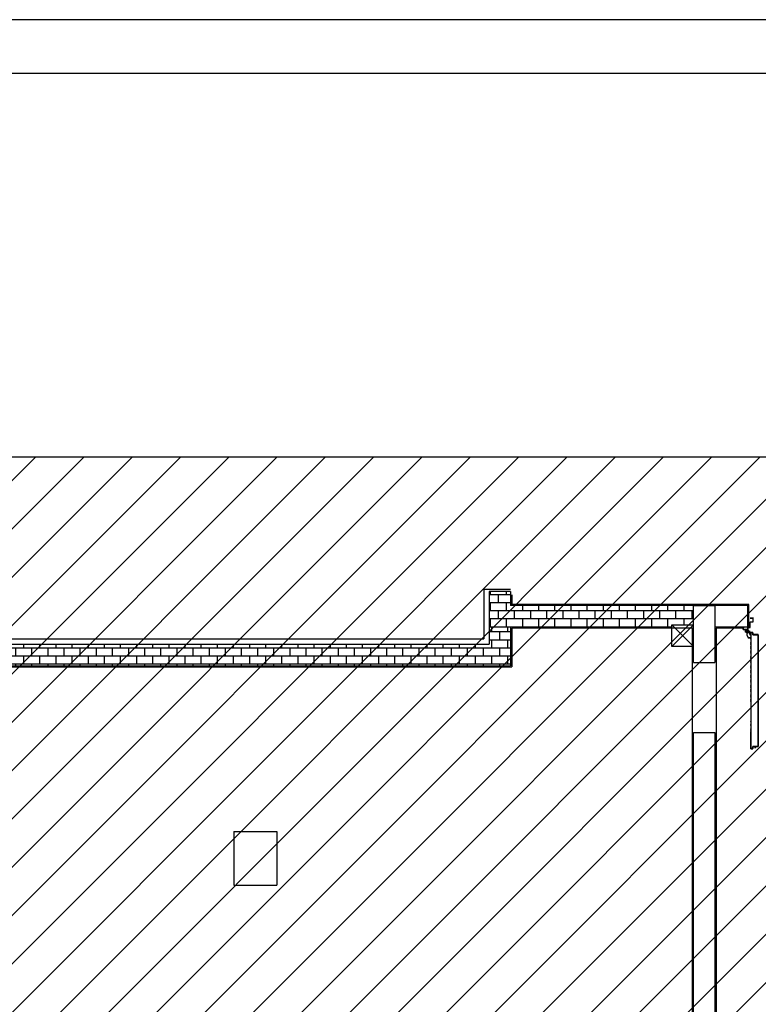
# Model space of a CAD drawing. Units: millimetres. Extents: x -212587 to -128587, y -20923 to 56377.
# Drawn here: x -201922 to -195055, y 47227 to 56377 of the extents above; entities that cross this region are included whole.
import ezdxf

# ---------------------------------------------------------------- set-up
doc = ezdxf.new("R2010")
doc.units = ezdxf.units.MM
doc.header["$LTSCALE"] = 1000
for name, pattern in [('DASHDOT', [1, 0.5, -0.25, 0, -0.25]), ('LINEA-PUNTO', [1, 0.5, -0.25, 0, -0.25]), ('TRATTEGGIATA', [0.2, 0.1, -0.1])]:
    doc.linetypes.add(name, pattern=pattern)
for name, color, linetype in [('ANTIPANICO', 2, 'Continuous'), ('BLOCCHIMURATURA', 5, 'Continuous'), ('BLOCCO_TITOLO', 7, 'Continuous'), ('Cartongessi', 1, 'Continuous'), ('COIBENTE', 8, 'Continuous'), ('FOROMETRIE2SOLAIO', 7, 'Continuous'), ('INTONACO', 9, 'Continuous'), ('LAYER01', 7, 'Continuous'), ('MURICA', 4, 'Continuous'), ('PILASTRI', 4, 'Continuous'), ('PORTA', 1, 'Continuous'), ('RETINIMURI', 3, 'Continuous')]:
    doc.layers.add(name, color=color, linetype=linetype)
doc.layers.add('POLI', color=7, linetype='Continuous', plot=False)

# ---------------------------------------------------------------- blocks, each defined once
blk = doc.blocks.new('A$C6DFC43EC')
at = {"layer": 'BLOCCO_TITOLO', "color": 7, "linetype": 'TRATTEGGIATA'}
for p, q in [((51, 1095.9), (18, 1095.9)), ((35, 1054.9), (49, 1028.9)), ((56, 1083.9), (37, 1083.9)), ((46.2, 1096.6), (40.6, 1094.8)), ((45.5, 1095.9), (56.3, 1093)), ((47, 1090.9), (47, 1075.9)), ((69.9, 1028.9), (49, 1028.9)), ((60, 1081.9), (60, 1071.9)), ((60, 1063.9), (60, 1073.9)), ((69.9, 1057.9), (66, 1057.9)), ((69.9, 1057.9), (69.9, 1028.9))]:
    blk.add_line(p, q, dxfattribs=at)
at = {"layer": 'BLOCCO_TITOLO', "color": 7, "linetype": 'Continuous'}
for p, q in [((104, 19.7), (104, 20)), ((104, 19.7), (126, 19.7)), ((108.1, 19.7), (108.1, 14.1)), ((108.1, 12.1), (108.1, 7.7)), ((108.1, 7.7), (111.1, 7.7)), ((111.1, 19.7), (111.1, 14.1)), ((111.1, 12.1), (111.1, 7.7)), ((111.1, 7.7), (115.1, 12.1)), ((116.9, 14.1), (122, 19.7))]:
    blk.add_line(p, q, dxfattribs=at)
at = {"layer": 'BLOCCO_TITOLO', "color": 7, "linetype": 'TRATTEGGIATA'}
blk.add_circle((47, 1083.9), 6, dxfattribs=at)
blk.add_arc((66, 1063.9), 6, 180, 270, dxfattribs=at)
at = {"layer": 'LAYER01', "color": 7, "linetype": 'Continuous'}
for p, q in [((95.3, 1212.9), (63, 1212.9)), ((89, 1210.9), (63, 1210.9)), ((91, 1181.9), (91, 1208.9)), ((93, 1179.9), (93, 1212.9)), ((0, 1128.9), (2, 1128.9)), ((0, 1128.9), (2, 1128.9)), ((0, 1108.9), (0, 1128.9)), ((2, 1128.9), (2, 1110.9)), ((2, 1106.9), (43, 1106.9)), ((4, 1108.9), (41, 1108.9)), ((17, 1106.8), (17, 1084.9)), ((17, 1106.8), (17.1, 1106.8)), ((43, 1106.8), (17, 1106.8)), ((17.1, 1106.8), (17.1, 1084.9)), ((43, 1110.9), (43, 1126.9)), ((43, 1106.8), (43, 1102.9)), ((43, 1106.8), (43.1, 1106.8)), ((43, 1102.9), (43.1, 1102.9)), ((43, 1102.9), (43.1, 1102.9)), ((43.1, 1106.8), (43.1, 1102.9)), ((45, 1128.9), (61, 1128.9)), ((45, 1108.9), (45, 1124.9)), ((47, 1126.9), (63, 1126.9)), ((63, 1130.9), (63, 1177.9)), ((65, 1179.9), (89, 1179.9)), ((65, 1128.9), (65, 1175.9)), ((67, 1177.9), (91, 1177.9)), ((91, 1177.9), (91, 1178)), ((93, 1179.9), (92.9, 1179.9)), ((17.1, 1085), (17, 1084.9)), ((17, 1084.9), (17.1, 1084.9)), ((43, 1071.9), (17, 1084.9)), ((43.1, 1072), (17.1, 1085)), ((35, 1087.9), (35, 1054.9)), ((35, 1070.9), (35, 1070.8)), ((35, 1054.9), (49, 1028.9)), ((43, 1071.9), (43, 1072)), ((43.1, 1072), (43, 1071.9)), ((47.9, 1096.6), (59.1, 1083.8)), ((49, 1096.9), (49, 1097)), ((49, 1096.9), (49, 1097)), ((49, 1029), (49, 1028.9)), ((49, 1028.9), (49.1, 1029)), ((69.9, 1029), (49, 1029)), ((69.9, 1028.9), (49, 1028.9)), ((55, 1092.9), (60, 1082.9)), ((60, 1081.9), (60, 1071.9)), ((60, 1063.9), (60, 1073.9)), ((60.1, 1073.9), (60, 1073.9)), ((60.1, 1081.9), (60.1, 1071.9)), ((60.1, 1063.9), (60.1, 1073.9)), ((66, 1058), (66, 1057.9)), ((66, 1057.9), (66, 1058)), ((69.9, 1058), (66, 1058)), ((69.9, 1057.9), (66, 1057.9)), ((67, 1097), (67, 1096.9)), ((67, 1096.9), (67, 1097)), ((69.9, 1058), (69.9, 1057.9)), ((69.9, 1057.9), (70, 1057.9)), ((69.9, 1057.9), (69.9, 1028.9)), ((69.9, 1029), (69.9, 1028.9)), ((69.9, 1028.9), (70, 1028.9)), ((70, 1057.9), (70, 1028.9))]:
    blk.add_line(p, q, dxfattribs=at)
at = {"layer": 'LAYER01', "color": 7, "linetype": 'LINEA-PUNTO'}
for p, q in [((40, 1083.9), (55, 1083.9)), ((47, 1092.9), (47, 1073.9))]:
    blk.add_line(p, q, dxfattribs=at)
at = {"layer": 'LAYER01', "color": 7, "linetype": 'Continuous'}
blk.add_circle((47, 1083.9), 6, dxfattribs=at)
for centre, radius, start, end in [((89, 1208.9), 2, 0, 90), ((91, 1210.9), 2, 0, 90), ((2, 1108.9), 2, 180, 270), ((4, 1110.9), 2, 180, 270), ((41, 1110.9), 2, 270, 0), ((45, 1126.9), 2, 90, 180), ((43, 1108.9), 2, 270, 0), ((49, 1102.9), 6.05, 180, 270), ((49, 1102.9), 5.95, 180, 270), ((47, 1124.9), 2, 90, 180), ((61, 1130.9), 2, 270, 0), ((65, 1177.9), 2, 90, 180), ((63, 1128.9), 2, 270, 0), ((67, 1175.9), 2, 90, 180), ((89, 1181.9), 2, 270, 0), ((91, 1179.9), 1.95, 270, 0), ((91, 1179.9), 2.05, 270, 0), ((66, 1063.9), 6.05, 180, 270), ((66, 1063.9), 5.95, 180, 270)]:
    blk.add_arc(centre, radius, start, end, dxfattribs=at)
for points in [[(17, 1106.8), (17, 1084.9), (17.1, 1106.8), (17.1, 1084.9)], [(43, 1106.8), (43, 1102.9), (43.1, 1106.8), (43.1, 1102.9)], [(43.1, 1072), (17.1, 1085), (43, 1071.9), (17, 1084.9)], [(69.9, 1029), (49, 1029), (69.9, 1028.9), (49, 1028.9)], [(60, 1081.9), (60, 1071.9), (60.1, 1081.9), (60.1, 1071.9)], [(60.1, 1063.9), (60.1, 1073.9), (60, 1063.9), (60, 1073.9)], [(69.9, 1058), (66, 1058), (69.9, 1057.9), (66, 1057.9)]]:
    blk.add_solid(points, dxfattribs=at)
at = {"layer": 'PORTA'}
for p, q in [((69.9, 1079), (70, 1079)), ((69.9, 1079), (70, 1079)), ((70, 1079), (70, 263.4)), ((70.1, 1077.8), (72.1, 1079.9)), ((71, 1076.5), (70.1, 1075.6)), ((70.1, 1073.3), (71, 1074.2)), ((71, 1072), (70.1, 1071.1)), ((70.1, 1068.9), (71, 1069.7)), ((71, 1067.5), (70.1, 1066.6)), ((70.1, 1064.4), (71, 1065.3)), ((71, 1063), (70.1, 1062.1)), ((70.1, 1059.9), (71, 1060.8)), ((71, 1058.5), (70.1, 1057.6)), ((70.1, 1055.4), (71, 1056.3)), ((71, 1054), (70.1, 1053.1)), ((70.1, 1050.9), (71, 1051.8)), ((71, 1049.5), (70.1, 1048.6)), ((70.1, 1046.4), (71, 1047.3)), ((71, 1045), (70.1, 1044.2)), ((70.1, 1041.9), (71, 1042.8)), ((71, 1040.6), (70.1, 1039.7)), ((70.1, 1037.4), (71, 1038.3)), ((71, 1036.1), (70.1, 1035.2)), ((70.1, 1032.9), (71, 1033.8)), ((71, 1031.6), (70.1, 1030.7)), ((70.1, 1028.4), (71, 1029.3)), ((71, 1027.1), (70.1, 1026.2)), ((70.1, 1023.9), (71, 1024.8)), ((71, 1022.6), (70.1, 1021.7)), ((70.1, 1019.5), (71, 1020.3)), ((71, 1018.1), (70.1, 1017.2)), ((70.1, 1015), (71, 1015.9)), ((71, 1013.6), (70.1, 1012.7)), ((70.1, 1010.5), (71, 1011.4)), ((71, 1009.1), (70.1, 1008.2)), ((70.1, 1006), (71, 1006.9)), ((70.9, 1078), (71, 1078)), ((71, 1078), (70.9, 1078)), ((71, 1080), (71, 1079.9)), ((71, 1080), (71, 1079.9)), ((88, 1080), (71, 1080)), ((88, 1079.9), (71, 1079.9)), ((72, 1079), (72, 1078.9)), ((72, 1078.9), (72, 1079)), ((72, 1079), (87, 1079)), ((72, 1078.9), (87, 1078.9)), ((74.4, 1079.9), (73.5, 1079)), ((75.7, 1079), (76.6, 1079.9)), ((78.8, 1079.9), (78, 1079)), ((80.2, 1079), (81.1, 1079.9)), ((83.3, 1079.9), (82.4, 1079)), ((84.7, 1079), (85.6, 1079.9)), ((87.8, 1079.9), (86.9, 1079)), ((87, 1079), (87, 1078.9)), ((87, 1078.9), (87, 1079)), ((88, 1078), (87.9, 1078)), ((87.9, 1078), (87.9, 1060)), ((87.9, 1078), (88, 1078)), ((87.9, 1060), (88, 1060)), ((87.9, 1060), (88, 1060)), ((88, 1080), (88, 1079.9)), ((88, 1080), (88, 1079.9)), ((88, 1078), (88, 1060)), ((88.1, 1077.9), (88.9, 1078.8)), ((88.9, 1076.5), (88.1, 1075.6)), ((88.1, 1073.4), (88.9, 1074.3)), ((88.9, 1072), (88.1, 1071.1)), ((88.1, 1068.9), (88.9, 1069.8)), ((88.9, 1067.5), (88.1, 1066.6)), ((88.1, 1064.4), (88.9, 1065.3)), ((88.9, 1063), (88.1, 1062.1)), ((88.1, 1059.9), (89, 1060.8)), ((88.9, 1061), (88.9, 1079)), ((89, 1079), (88.9, 1079)), ((89, 1079), (88.9, 1079)), ((89, 1061), (88.9, 1061)), ((88.9, 1061), (89, 1061)), ((89, 1061), (89, 1079)), ((89, 1059), (138, 1059)), ((89, 1058.9), (89, 1059)), ((89, 1058.9), (89, 1059)), ((89, 1058.9), (138, 1058.9)), ((90.3, 1059.9), (89.4, 1059)), ((139, 1060), (90, 1060)), ((90, 1060), (90, 1059.9)), ((90, 1059.9), (90, 1060)), ((139, 1059.9), (90, 1059.9)), ((91.6, 1059), (92.6, 1059.9)), ((94.8, 1059.9), (93.9, 1059)), ((96.1, 1059), (97, 1059.9)), ((99.3, 1059.9), (98.4, 1059)), ((100.6, 1059), (101.5, 1059.9)), ((103.8, 1059.9), (102.9, 1059)), ((105.1, 1059), (106, 1059.9)), ((108.3, 1059.9), (107.3, 1059)), ((109.6, 1059), (110.5, 1059.9)), ((112.7, 1059.9), (111.8, 1059)), ((114.1, 1059), (115, 1059.9)), ((117.2, 1059.9), (116.3, 1059)), ((118.6, 1059), (119.5, 1059.9)), ((121.7, 1059.9), (120.8, 1059)), ((123.1, 1059), (124, 1059.9)), ((126.2, 1059.9), (125.3, 1059)), ((127.6, 1059), (128.5, 1059.9)), ((130.7, 1059.9), (129.8, 1059)), ((132, 1059), (132.9, 1059.9)), ((135.2, 1059.9), (134.3, 1059)), ((136.5, 1059), (137.4, 1059.9)), ((138, 1058.9), (138, 1059)), ((138, 1059), (138, 1058.9)), ((139.5, 1059.7), (138.6, 1058.8)), ((138.9, 1058), (138.9, 263.4)), ((139, 1058), (138.9, 1058)), ((138.9, 1058), (139, 1058)), ((139, 1060), (139, 1059.9)), ((139, 1060), (139, 1059.9)), ((139, 1058), (139, 433.3)), ((139, 1057), (139.9, 1057.9)), ((139.9, 1055.6), (139, 1054.7)), ((139, 1052.5), (139.9, 1053.4)), ((139.9, 1051.2), (139, 1050.3)), ((139, 1048), (139.9, 1048.9)), ((139.9, 1046.7), (139, 1045.8)), ((139, 1043.5), (139.9, 1044.4)), ((139.9, 1042.2), (139, 1041.3)), ((139, 1039), (139.9, 1039.9)), ((139.9, 1037.7), (139, 1036.8)), ((139, 1034.5), (139.9, 1035.4)), ((139.9, 1033.2), (139, 1032.3)), ((139, 1030.1), (139.9, 1031)), ((139.9, 1028.7), (139, 1027.8)), ((139, 1025.6), (139.9, 1026.5)), ((139.9, 1024.2), (139, 1023.3)), ((139, 1021.1), (139.9, 1022)), ((139.9, 1019.7), (139, 1018.8)), ((139, 1016.6), (139.9, 1017.5)), ((139.9, 1015.3), (139, 1014.4)), ((139, 1012.1), (139.9, 1013)), ((139.9, 1010.8), (139, 1009.9)), ((139, 1007.6), (139.9, 1008.5)), ((139.9, 1059), (140, 1059)), ((140, 1059), (139.9, 1059)), ((139.9, 1059), (139.9, 1005)), ((140, 1059), (140, 1005)), ((71, 1004.6), (70.1, 1003.7)), ((70.1, 1001.5), (71, 1002.4)), ((71, 1000.1), (70.1, 999.2)), ((70.1, 997), (71, 997.9)), ((71, 995.6), (70.1, 994.8)), ((70.1, 992.5), (71, 993.4)), ((71, 991.2), (70.1, 990.3)), ((70.1, 988), (71, 988.9)), ((71, 986.7), (70.1, 985.8)), ((70.1, 983.5), (71, 984.4)), ((71, 982.2), (70.1, 981.3)), ((70.1, 979), (71, 979.9)), ((71, 977.7), (70.1, 976.8)), ((70.1, 974.5), (71, 975.4)), ((71, 973.2), (70.1, 972.3)), ((70.1, 970), (71, 970.9)), ((71, 968.7), (70.1, 967.8)), ((70.1, 965.6), (71, 966.4)), ((71, 964.2), (70.1, 963.3)), ((70.1, 961.1), (71, 962)), ((71, 959.7), (70.1, 958.8)), ((70.1, 956.6), (71, 957.5)), ((71, 955.2), (70.1, 954.3)), ((70.1, 952.1), (71, 953)), ((71, 950.7), (70.1, 949.8)), ((70.1, 947.6), (71, 948.5)), ((71, 946.3), (70.1, 945.4)), ((70.1, 943.1), (71, 944)), ((71, 941.8), (70.1, 940.9)), ((70.1, 938.6), (71, 939.5)), ((71, 937.3), (70.1, 936.4)), ((70, 934.1), (71, 935)), ((70.9, 932.8), (70, 931.9)), ((70, 929.6), (70.9, 930.5)), ((70.9, 928.3), (70, 927.4)), ((70, 925.2), (70.9, 926.1)), ((70.9, 923.8), (70, 922.9)), ((70, 920.7), (70.9, 921.6)), ((70.9, 919.3), (70, 918.4)), ((70, 916.2), (70.9, 917.1)), ((139.9, 1006.3), (139, 1005.4)), ((139, 1003.1), (139.9, 1004)), ((139.9, 1001.8), (139, 1000.9)), ((139, 998.6), (139.9, 999.5)), ((139.9, 997.3), (139, 996.4)), ((139, 994.1), (139.9, 995)), ((139.9, 992.8), (139, 991.9)), ((139, 989.7), (139.9, 990.5)), ((139.9, 988.3), (139, 987.4)), ((139, 985.2), (139.9, 986.1)), ((139.9, 983.8), (139, 982.9)), ((139, 980.7), (139.9, 981.6)), ((139.9, 970.3), (139, 969.4)), ((139, 967.2), (139.9, 968.1)), ((139.9, 965.8), (139, 965)), ((139, 962.7), (139.9, 963.6)), ((139.9, 961.4), (139, 960.5)), ((139, 958.2), (139.9, 959.1)), ((139.9, 956.9), (139, 956)), ((139, 953.7), (139.9, 954.6)), ((139.9, 952.4), (139, 951.5)), ((139, 949.2), (139.9, 950.1)), ((139.9, 947.9), (139, 947)), ((139, 944.7), (139.9, 945.6)), ((139.9, 943.4), (139, 942.5)), ((139, 940.3), (139.9, 941.1)), ((139.9, 938.9), (139, 938)), ((139, 935.8), (139.9, 936.7)), ((139.9, 934.4), (139, 933.5)), ((139, 931.3), (139.9, 932.2)), ((139.9, 929.9), (139, 929)), ((139, 926.8), (139.9, 927.7)), ((139.9, 925.4), (139, 924.5)), ((139, 922.3), (139.9, 923.2)), ((139.9, 920.9), (139, 920)), ((139, 917.8), (139.9, 918.7)), ((139.9, 916.4), (139, 915.5)), ((139.9, 1005), (139.9, 263.4)), ((139.9, 1005), (140, 1005)), ((139.9, 1005), (140, 1005)), ((140, 1005), (140, 263.4)), ((70.9, 914.8), (70, 913.9)), ((70, 911.7), (70.9, 912.6)), ((70.9, 910.3), (70, 909.5)), ((70, 907.2), (70.9, 908.1)), ((70.9, 905.9), (70, 905)), ((70, 902.7), (70.9, 903.6)), ((70.9, 901.4), (70, 900.5)), ((70, 898.2), (70.9, 899.1)), ((70.9, 896.9), (70, 896)), ((70.1, 893.7), (70.9, 894.6)), ((71, 892.4), (70.1, 891.5)), ((70.1, 889.2), (71, 890.1)), ((71, 887.9), (70.1, 887)), ((70.1, 884.7), (71, 885.6)), ((71, 883.4), (70.1, 882.5)), ((70.1, 880.3), (71, 881.2)), ((71, 878.9), (70.1, 878)), ((70.1, 875.8), (71, 876.7)), ((71, 874.4), (70.1, 873.5)), ((70.1, 871.3), (71, 872.2)), ((71, 869.9), (70.1, 869)), ((70.1, 866.8), (71, 867.7)), ((71, 865.4), (70.1, 864.5)), ((70.1, 862.3), (71, 863.2)), ((71, 860.9), (70.1, 860)), ((70.1, 857.8), (71, 858.7)), ((71, 856.4), (70.1, 855.6)), ((70.1, 853.3), (71, 854.2)), ((71, 852), (70.1, 851.1)), ((70.1, 848.8), (71, 849.7)), ((71, 847.5), (70.1, 846.6)), ((70.1, 844.3), (71, 845.2)), ((71, 843), (70.1, 842.1)), ((70.1, 839.8), (71, 840.7)), ((71, 838.5), (70.1, 837.6)), ((70.1, 835.3), (71, 836.2)), ((71, 834), (70.1, 833.1)), ((70.1, 830.9), (71, 831.7)), ((71, 829.5), (70.1, 828.6)), ((70.1, 826.4), (71, 827.3)), ((71, 825), (70.1, 824.1)), ((139, 913.3), (139.9, 914.2)), ((139.9, 911.9), (139, 911.1)), ((139, 908.8), (139.9, 909.7)), ((139.9, 907.5), (139, 906.6)), ((139, 904.3), (139.9, 905.2)), ((139.9, 903), (139, 902.1)), ((139, 899.8), (139.9, 900.7)), ((139.9, 898.5), (139, 897.6)), ((139, 895.3), (139.9, 896.2)), ((139.9, 894), (139, 893.1)), ((139, 890.8), (139.9, 891.7)), ((139.9, 889.5), (139, 888.6)), ((139, 886.4), (139.9, 887.3)), ((139.9, 885), (139, 884.1)), ((139, 881.9), (139.9, 882.8)), ((139.9, 880.5), (139, 879.6)), ((139, 877.4), (139.9, 878.3)), ((139.9, 876), (139, 875.1)), ((139, 872.9), (139.9, 873.8)), ((139.9, 871.6), (139, 870.7)), ((139, 868.4), (139.9, 869.3)), ((139.9, 867.1), (139, 866.2)), ((139, 863.9), (139.9, 864.8)), ((139.9, 862.6), (139, 861.7)), ((139, 859.4), (139.9, 860.3)), ((139.9, 858.1), (139, 857.2)), ((139, 855), (139.9, 855.9)), ((139.9, 853.6), (139, 852.7)), ((139, 850.5), (139.9, 851.4)), ((139.9, 849.1), (139, 848.2)), ((139, 846), (139.9, 846.9)), ((139.9, 844.6), (139, 843.7)), ((139, 841.5), (139.9, 842.4)), ((139.9, 840.1), (139, 839.2)), ((139, 837), (139.9, 837.9)), ((139.9, 835.7), (139, 834.7)), ((139, 832.5), (139.9, 833.4)), ((139.9, 831.2), (139, 830.2)), ((139, 828), (139.9, 828.9)), ((139.9, 826.7), (139, 825.8)), ((139, 823.5), (139.9, 824.4)), ((70, 790.4), (71, 791.3)), ((70.9, 789.1), (70, 788.2)), ((70, 786), (70.9, 786.9)), ((70.9, 784.6), (70, 783.7)), ((70, 781.5), (70.9, 782.4)), ((70.9, 780.1), (70, 779.2)), ((70, 777), (70.9, 777.9)), ((70.9, 775.6), (70, 774.7)), ((70, 772.5), (70.9, 773.4)), ((70.9, 771.1), (70, 770.2)), ((70, 768), (70.9, 768.9)), ((70.9, 766.7), (70, 765.8)), ((70, 763.5), (70.9, 764.4)), ((70.9, 762.2), (70, 761.3)), ((70, 759), (70.9, 759.9)), ((70.9, 757.7), (70, 756.8)), ((70, 754.5), (70.9, 755.4)), ((70.9, 753.2), (70, 752.3)), ((70, 750), (70.9, 750.9)), ((70.1, 821.9), (71, 822.8)), ((71, 820.5), (70.1, 819.6)), ((70.1, 817.4), (71, 818.3)), ((71, 816), (70.1, 815.1)), ((70.1, 812.9), (71, 813.8)), ((71, 811.5), (70.1, 810.6)), ((70.1, 808.4), (71, 809.3)), ((71, 807), (70.1, 806.2)), ((70.1, 803.9), (71, 804.8)), ((71, 802.6), (70.1, 801.7)), ((70.1, 799.4), (71, 800.3)), ((71, 798.1), (70.1, 797.2)), ((70.1, 794.9), (71, 795.8)), ((71, 793.6), (70.1, 792.7)), ((70.9, 748.7), (70, 747.8)), ((70, 745.6), (70.9, 746.4)), ((70.9, 744.2), (70, 743.3)), ((70, 741.1), (70.9, 742)), ((70.9, 739.7), (70, 738.8)), ((70, 736.6), (70.9, 737.5)), ((70.9, 735.2), (70, 734.3)), ((70, 732.1), (70.9, 733)), ((139.9, 822.2), (139, 821.3)), ((139, 819), (139.9, 819.9)), ((139.9, 817.7), (139, 816.8)), ((139, 814.5), (139.9, 815.5)), ((139.9, 813.2), (139, 812.3)), ((139, 810), (139.9, 811)), ((139.9, 808.7), (139, 807.8)), ((139, 805.5), (139.9, 806.4)), ((139.9, 804.2), (139, 803.3)), ((139, 801.1), (139.9, 801.9)), ((139.9, 799.7), (139, 798.8)), ((139, 796.6), (139.9, 797.5)), ((139.9, 795.2), (139, 794.3)), ((139, 792.1), (139.9, 793)), ((139.9, 790.7), (139, 789.8)), ((139, 787.6), (139.9, 788.5)), ((139.9, 786.2), (139, 785.3)), ((139, 783.1), (139.9, 784)), ((139.9, 781.7), (139, 780.8)), ((139, 778.6), (139.9, 779.5)), ((139.9, 777.2), (139, 776.4)), ((139, 774.1), (139.9, 775)), ((139.9, 772.8), (139, 771.9)), ((139, 769.6), (139.9, 770.5)), ((139.9, 768.3), (139, 767.4)), ((139, 765.1), (139.9, 766)), ((139.9, 763.8), (139, 762.9)), ((139, 760.6), (139.9, 761.5)), ((139.9, 759.3), (139, 758.4)), ((139, 756.1), (139.9, 757)), ((139.9, 754.8), (139, 753.9)), ((139, 751.7), (139.9, 752.5)), ((139.9, 750.3), (139, 749.4)), ((139, 747.2), (139.9, 748.1)), ((139.9, 745.8), (139, 744.9)), ((139, 742.7), (139.9, 743.6)), ((139.9, 741.3), (139, 740.4)), ((139, 738.2), (139.9, 739.1)), ((139.9, 736.8), (139, 735.9)), ((139, 733.7), (139.9, 734.6)), ((139.9, 732.3), (139, 731.4)), ((70, 646.7), (71, 647.6)), ((70.9, 645.4), (70, 644.5)), ((70, 642.3), (70.9, 643.2)), ((70.9, 640.9), (70, 640)), ((70.9, 730.7), (70, 729.8)), ((70, 727.6), (70.9, 728.5)), ((70.9, 726.2), (70, 725.3)), ((70, 723.1), (70.9, 724)), ((70.9, 721.7), (70, 720.9)), ((70, 718.6), (70.9, 719.5)), ((70.9, 717.3), (70, 716.4)), ((70, 714.1), (70.9, 715)), ((70.9, 712.8), (70, 711.9)), ((70, 709.6), (70.9, 710.5)), ((70.9, 708.3), (70, 707.4)), ((70, 705.1), (70.9, 706)), ((70.9, 703.8), (70, 702.9)), ((70, 700.6), (70.9, 701.5)), ((70.9, 699.3), (70.1, 698.4)), ((70.1, 696.2), (71, 697)), ((71, 694.8), (70.1, 693.9)), ((70.1, 691.7), (71, 692.6)), ((71, 690.3), (70.1, 689.4)), ((70.1, 687.2), (71, 688.1)), ((71, 685.8), (70.1, 684.9)), ((70.1, 682.7), (71, 683.6)), ((71, 681.3), (70.1, 680.4)), ((70.1, 678.2), (71, 679.1)), ((71, 676.8), (70.1, 675.9)), ((70.1, 673.7), (71, 674.6)), ((71, 672.3), (70.1, 671.5)), ((70.1, 669.2), (71, 670.1)), ((71, 667.9), (70.1, 667)), ((70.1, 664.7), (71, 665.6)), ((71, 663.4), (70.1, 662.5)), ((70.1, 660.2), (71, 661.1)), ((71, 658.9), (70.1, 658)), ((70.1, 655.7), (71, 656.6)), ((71, 654.4), (70.1, 653.5)), ((70.1, 651.2), (71, 652.1)), ((71, 649.9), (70.1, 649)), ((139, 729.2), (139.9, 730.1)), ((139.9, 727.9), (139, 727)), ((139, 724.7), (139.9, 725.6)), ((139.9, 723.4), (139, 722.5)), ((139, 720.2), (139.9, 721.1)), ((139.9, 718.9), (139, 718)), ((139, 715.7), (139.9, 716.6)), ((139.9, 714.4), (139, 713.5)), ((139, 711.3), (139.9, 712.2)), ((139.9, 709.9), (139, 709)), ((139, 706.8), (139.9, 707.7)), ((139.9, 705.4), (139, 704.5)), ((139, 702.3), (139.9, 703.2)), ((139.9, 700.9), (139, 700)), ((139, 697.8), (139.9, 698.7)), ((139.9, 696.4), (139, 695.5)), ((139, 693.3), (139.9, 694.2)), ((139.9, 692), (139, 691.1)), ((139, 688.8), (139.9, 689.7)), ((139.9, 687.5), (139, 686.6)), ((139, 684.3), (139.9, 685.2)), ((139.9, 683), (139, 682.1)), ((139, 679.8), (139.9, 680.7)), ((139.9, 678.5), (139, 677.6)), ((139, 675.3), (139.9, 676.3)), ((139.9, 674), (139, 673.1)), ((139, 670.8), (139.9, 671.8)), ((139.9, 669.5), (139, 668.6)), ((139, 666.4), (139.9, 667.3)), ((139.9, 665), (139, 664.1)), ((139, 661.9), (139.9, 662.8)), ((139.9, 660.5), (139, 659.6)), ((139, 657.4), (139.9, 658.3)), ((139.9, 656.1), (139, 655.1)), ((139, 652.9), (139.9, 653.8)), ((139.9, 651.6), (139, 650.6)), ((139, 648.4), (139.9, 649.3)), ((139.9, 647.1), (139, 646.1)), ((139, 643.9), (139.9, 644.8)), ((139.9, 642.6), (139, 641.7)), ((70, 637.8), (70.9, 638.7)), ((70.9, 636.4), (70, 635.5)), ((70, 633.3), (70.9, 634.2)), ((70.9, 631.9), (70, 631)), ((70, 628.8), (70.9, 629.7)), ((70.9, 627.4), (70, 626.5)), ((70, 624.3), (70.9, 625.2)), ((70.9, 623), (70, 622.1)), ((70, 619.8), (70.9, 620.7)), ((70.9, 618.5), (70, 617.6)), ((70, 615.3), (70.9, 616.2)), ((70.9, 614), (70, 613.1)), ((70, 610.8), (70.9, 611.7)), ((70.9, 609.5), (70, 608.6)), ((70, 606.4), (70.9, 607.3)), ((70.9, 605), (70, 604.1)), ((70, 601.9), (70.9, 602.8)), ((70.9, 600.5), (70, 599.6)), ((70, 597.4), (70.9, 598.3)), ((70.9, 596), (70, 595.1)), ((70, 592.9), (70.9, 593.8)), ((70.9, 591.5), (70, 590.6)), ((70, 588.4), (70.9, 589.3)), ((70.9, 587), (70, 586.2)), ((70, 583.9), (70.9, 584.8)), ((70.9, 582.6), (70, 581.7)), ((70, 579.4), (70.9, 580.3)), ((70.9, 578.1), (70, 577.2)), ((70, 574.9), (70.9, 575.8)), ((70.9, 573.6), (70, 572.7)), ((70, 570.4), (70.9, 571.3)), ((70.9, 569.1), (70, 568.2)), ((70, 565.9), (70.9, 566.8)), ((70.9, 564.6), (70, 563.7)), ((70, 561.5), (70.9, 562.3)), ((70.9, 560.1), (70, 559.2)), ((70, 557), (70.9, 557.9)), ((70.9, 555.6), (70, 554.7)), ((70, 552.5), (70.9, 553.4)), ((70.9, 551.1), (70, 550.2)), ((139, 639.4), (139.9, 640.3)), ((139.9, 638.1), (139, 637.2)), ((139, 634.9), (139.9, 635.8)), ((139.9, 633.6), (139, 632.7)), ((139, 630.4), (139.9, 631.3)), ((139.9, 629.1), (139, 628.2)), ((139, 625.9), (139.9, 626.9)), ((139.9, 624.6), (139, 623.7)), ((139, 621.4), (139.9, 622.4)), ((139.9, 620.1), (139, 619.2)), ((139, 617), (139.9, 617.9)), ((139.9, 615.6), (139, 614.7)), ((139, 612.5), (139.9, 613.4)), ((139.9, 611.1), (139, 610.2)), ((139, 608), (139.9, 608.9)), ((139.9, 606.6), (139, 605.7)), ((139, 603.5), (139.9, 604.4)), ((139.9, 602.1), (139, 601.2)), ((139, 599), (139.9, 599.9)), ((139.9, 597.6), (139, 596.7)), ((139, 594.5), (139.9, 595.4)), ((139.9, 593.1), (139, 592.2)), ((139, 590), (139.9, 590.9)), ((139.9, 588.7), (139, 587.8)), ((139, 585.5), (139.9, 586.4)), ((139.9, 584.2), (139, 583.3)), ((139, 581), (139.9, 581.9)), ((139.9, 579.7), (139, 578.8)), ((139, 576.5), (139.9, 577.4)), ((139.9, 575.2), (139, 574.3)), ((139, 572), (139.9, 572.9)), ((139.9, 570.7), (139, 569.8)), ((139, 567.6), (139.9, 568.5)), ((139.9, 566.2), (139, 565.3)), ((139, 563.1), (139.9, 564)), ((139.9, 561.7), (139, 560.8)), ((139, 558.6), (139.9, 559.5)), ((139.9, 557.2), (139, 556.3)), ((139, 554.1), (139.9, 555)), ((139.9, 552.8), (139, 551.9)), ((139, 549.6), (139.9, 550.5)), ((70, 503), (70.9, 504)), ((70.9, 501.7), (70, 500.8)), ((70, 498.6), (70.9, 499.5)), ((70.9, 497.2), (70, 496.3)), ((70, 494.1), (70.9, 495)), ((70.9, 492.7), (70, 491.8)), ((70, 489.6), (70.9, 490.5)), ((70.9, 488.2), (70, 487.3)), ((70, 485.1), (70.9, 486)), ((70.9, 483.8), (70, 482.9)), ((70, 480.6), (70.9, 481.5)), ((70.9, 479.3), (70, 478.4)), ((70, 476.1), (70.9, 477)), ((70.9, 474.8), (70, 473.9)), ((70, 471.6), (70.9, 472.5)), ((70.9, 470.3), (70, 469.4)), ((70, 467.1), (70.9, 468)), ((70.9, 465.8), (70, 464.9)), ((70, 462.7), (70.9, 463.6)), ((70.9, 461.3), (70, 460.4)), ((70, 458.2), (70.9, 459.1)), ((70, 548), (70.9, 548.9)), ((70.9, 546.6), (70, 545.7)), ((70, 543.5), (70.9, 544.4)), ((70.9, 542.1), (70, 541.2)), ((70, 539), (70.9, 539.9)), ((70.9, 537.6), (70, 536.7)), ((70, 534.5), (70.9, 535.4)), ((70.9, 533.1), (70, 532.3)), ((70, 530), (70.9, 530.9)), ((70.9, 528.7), (70, 527.8)), ((70, 525.5), (70.9, 526.4)), ((70.9, 524.2), (70, 523.3)), ((70, 521), (70.9, 521.9)), ((70.9, 519.7), (70, 518.8)), ((70, 516.5), (70.9, 517.4)), ((70.9, 515.2), (70, 514.3)), ((70, 512), (70.9, 512.9)), ((70.9, 510.7), (70, 509.8)), ((70, 507.6), (70.9, 508.4)), ((70.9, 506.2), (70, 505.3)), ((139.9, 548.3), (139, 547.4)), ((139, 545.1), (139.9, 546)), ((139.9, 543.8), (139, 542.9)), ((139, 540.6), (139.9, 541.5)), ((139.9, 539.3), (139, 538.4)), ((139, 536.1), (139.9, 537)), ((139.9, 534.8), (139, 533.9)), ((139, 531.7), (139.9, 532.6)), ((139.9, 530.3), (139, 529.4)), ((139, 527.2), (139.9, 528.1)), ((139.9, 525.8), (139, 524.9)), ((139, 522.7), (139.9, 523.6)), ((139.9, 521.3), (139, 520.4)), ((139, 518.2), (139.9, 519.1)), ((139.9, 516.9), (139, 515.9)), ((139, 513.7), (139.9, 514.6)), ((139.9, 512.4), (139, 511.4)), ((139, 509.2), (139.9, 510.1)), ((139.9, 507.9), (139, 507)), ((139, 504.7), (139.9, 505.6)), ((139.9, 503.4), (139, 502.5)), ((139, 500.2), (139.9, 501.1)), ((139.9, 498.9), (139, 498)), ((139, 495.7), (139.9, 496.6)), ((139.9, 494.4), (139, 493.5)), ((139, 491.2), (139.9, 492.2)), ((139.9, 489.9), (139, 489)), ((139, 486.7), (139.9, 487.7)), ((139.9, 485.4), (139, 484.5)), ((139, 482.2), (139.9, 483.2)), ((139.9, 480.9), (139, 480)), ((139, 477.8), (139.9, 478.7)), ((139.9, 476.4), (139, 475.5)), ((139, 473.3), (139.9, 474.2)), ((139.9, 471.9), (139, 471)), ((139, 468.8), (139.9, 469.7)), ((139.9, 467.5), (139, 466.5)), ((139, 464.3), (139.9, 465.2)), ((139.9, 463), (139, 462)), ((139, 459.8), (139.9, 460.7)), ((139.9, 458.5), (139, 457.5)), ((70.9, 456.8), (70, 455.9)), ((70, 453.7), (70.9, 454.6)), ((70.9, 452.3), (70, 451.4)), ((70, 449.2), (70.9, 450.1)), ((70.9, 447.8), (70, 447)), ((70, 444.7), (70.9, 445.6)), ((70.9, 443.4), (70, 442.5)), ((70, 440.2), (70.9, 441.1)), ((70.9, 438.9), (70, 438)), ((70, 435.7), (70.9, 436.6)), ((70.9, 434.4), (70, 433.5)), ((139, 455.3), (139.9, 456.2)), ((139.9, 454), (139, 453.1)), ((139, 450.8), (139.9, 451.7)), ((139.9, 449.5), (139, 448.6)), ((139, 446.3), (139.9, 447.2)), ((139.9, 445), (139, 444.1)), ((139, 441.8), (139.9, 442.8)), ((139.9, 440.5), (139, 439.6)), ((139, 437.3), (139.9, 438.3)), ((139.9, 436), (139, 435.1)), ((139, 432.8), (139.9, 433.8)), ((70, 263.4), (70, 156.1)), ((70.9, 262), (70, 261.1)), ((70, 258.8), (70.9, 259.7)), ((70.9, 257.5), (70, 256.6)), ((70, 254.3), (70.9, 255.2)), ((70.9, 253), (70, 252.1)), ((70, 249.8), (70.9, 250.7)), ((70.9, 248.5), (70, 247.6)), ((70, 245.4), (70.9, 246.2)), ((70.9, 244), (70, 243.1)), ((70, 240.9), (70.9, 241.8)), ((70.9, 239.5), (70, 238.6)), ((70, 236.4), (70.9, 237.3)), ((70.9, 235), (70, 234.1)), ((70, 231.9), (70.9, 232.8)), ((70.9, 230.5), (70, 229.6)), ((70, 227.4), (70.9, 228.3)), ((70.9, 226.1), (70, 225.2)), ((70, 222.9), (70.9, 223.8)), ((70.9, 221.6), (70, 220.7)), ((70, 218.4), (70.9, 219.3)), ((70.9, 217.1), (70, 216.2)), ((70, 213.9), (70.9, 214.8)), ((70.9, 212.6), (70, 211.7)), ((70, 209.5), (70.9, 210.4)), ((70.9, 208.1), (70, 207.2)), ((70, 205), (70.9, 205.9)), ((70.9, 203.6), (70, 202.7)), ((70, 200.5), (70.9, 201.4)), ((70.9, 199.1), (70, 198.2)), ((70, 196), (70.9, 196.9)), ((70.9, 194.6), (70, 193.7)), ((70, 191.5), (70.9, 192.4)), ((70.9, 190.1), (70, 189.2)), ((70, 187), (70.9, 187.9)), ((70.9, 185.7), (70, 184.8)), ((70, 182.5), (70.9, 183.4)), ((138.9, 263.4), (138.9, 156.1)), ((140, 263.6), (139, 262.7)), ((139, 263.4), (139, 156.1)), ((139, 260.5), (139.9, 261.4)), ((139.9, 259.1), (139, 258.3)), ((139, 256), (139.9, 256.9)), ((139.9, 254.7), (139, 253.8)), ((139, 251.5), (139.9, 252.4)), ((139.9, 250.2), (139, 249.3)), ((139, 247), (139.9, 247.9)), ((139.9, 245.7), (139, 244.8)), ((139, 242.5), (139.9, 243.4)), ((139.9, 241.2), (139, 240.3)), ((139, 238), (139.9, 238.9)), ((139.9, 236.7), (139, 235.8)), ((139, 233.5), (139.9, 234.4)), ((139.9, 232.2), (139, 231.3)), ((139, 229), (139.9, 230)), ((139.9, 227.7), (139, 226.8)), ((139, 224.5), (139.9, 225.5)), ((139.9, 223.2), (139, 222.3)), ((139, 220), (139.9, 221)), ((139.9, 218.7), (139, 217.8)), ((139, 215.6), (139.9, 216.5)), ((139.9, 214.2), (139, 213.3)), ((139, 211.1), (139.9, 212)), ((139.9, 209.7), (139, 208.8)), ((139, 206.6), (139.9, 207.5)), ((139.9, 205.3), (139, 204.3)), ((139, 202.1), (139.9, 203)), ((139.9, 200.8), (139, 199.8)), ((139, 197.6), (139.9, 198.5)), ((139.9, 196.3), (139, 195.3)), ((139, 193.1), (139.9, 194)), ((139.9, 191.8), (139, 190.9)), ((139, 188.6), (139.9, 189.5)), ((139.9, 187.3), (139, 186.4)), ((139, 184.1), (139.9, 185)), ((139.9, 263.4), (139.9, 156.1)), ((140, 263.4), (140, 156.1)), ((69.9, 1.1), (69.9, 156.1)), ((70.9, 181.2), (70, 180.3)), ((70, 178), (70.9, 178.9)), ((70.9, 176.7), (70, 175.8)), ((70, 173.5), (70.9, 174.4)), ((70.9, 172.2), (70, 171.3)), ((70, 169), (70.9, 169.9)), ((70.9, 167.7), (70, 166.8)), ((70, 164.5), (70.9, 165.4)), ((70.9, 163.2), (70, 162.3)), ((70, 160.1), (70.9, 160.9)), ((70.9, 158.7), (70, 157.8)), ((70, 1.1), (70, 156.1)), ((70.9, 155.4), (70, 154.5)), ((70, 152.3), (70.9, 153.2)), ((70.9, 150.9), (70, 150)), ((70, 147.8), (70.9, 148.7)), ((70.9, 146.4), (70, 145.5)), ((70, 143.3), (70.9, 144.2)), ((70.9, 141.9), (70, 141)), ((70, 138.8), (70.9, 139.7)), ((70.9, 137.5), (70, 136.6)), ((70, 134.3), (70.9, 135.2)), ((70.9, 133), (70, 132.1)), ((70, 129.8), (70.9, 130.7)), ((70.9, 128.5), (70, 127.6)), ((70, 125.3), (70.9, 126.2)), ((70.9, 124), (70, 123.1)), ((70, 120.8), (70.9, 121.7)), ((70.9, 119.5), (70, 118.6)), ((70, 116.4), (70.9, 117.3)), ((70.9, 115), (70, 114.1)), ((70, 111.9), (70.9, 112.8)), ((70.9, 110.5), (70, 109.6)), ((70, 107.4), (70.9, 108.3)), ((70.9, 106), (70, 105.1)), ((70, 102.9), (70.9, 103.8)), ((70.9, 101.5), (70, 100.6)), ((70, 98.4), (70.9, 99.3)), ((70.9, 97), (70, 96.1)), ((70, 93.9), (70.9, 94.8)), ((70.9, 92.6), (70, 91.7)), ((70.6, 156.1), (70.9, 156.5)), ((70.9, 156.1), (70.9, 2.1)), ((71, 156.1), (71, 2.1)), ((138.9, 22.1), (138.9, 156.1)), ((139.9, 182.8), (139, 181.9)), ((139, 179.6), (139.9, 180.6)), ((139.9, 178.3), (139, 177.4)), ((139, 175.1), (139.9, 176.1)), ((139.9, 173.8), (139, 172.9)), ((139, 170.7), (139.9, 171.6)), ((139.9, 169.3), (139, 168.4)), ((139, 166.2), (139.9, 167.1)), ((139.9, 164.8), (139, 163.9)), ((139, 161.7), (139.9, 162.6)), ((139.9, 160.3), (139, 159.4)), ((139, 157.2), (139.9, 158.1)), ((139, 22.1), (139, 156.1)), ((139, 153.9), (139.9, 154.8)), ((139.9, 152.6), (139, 151.7)), ((139, 149.4), (139.9, 150.3)), ((139.9, 148.1), (139, 147.2)), ((139, 144.9), (139.9, 145.8)), ((139.9, 143.6), (139, 142.7)), ((139, 140.5), (139.9, 141.4)), ((139.9, 139.1), (139, 138.2)), ((139, 136), (139.9, 136.9)), ((139.9, 134.6), (139, 133.7)), ((139, 131.5), (139.9, 132.4)), ((139.9, 130.1), (139, 129.2)), ((139, 127), (139.9, 127.9)), ((139.9, 125.6), (139, 124.7)), ((139, 122.5), (139.9, 123.4)), ((139.9, 121.1), (139, 120.2)), ((139, 118), (139.9, 118.9)), ((139.9, 116.6), (139, 115.7)), ((139, 113.5), (139.9, 114.4)), ((139.9, 112.2), (139, 111.3)), ((139, 109), (139.9, 109.9)), ((139.9, 107.7), (139, 106.8)), ((139, 104.5), (139.9, 105.4)), ((139.9, 103.2), (139, 102.3)), ((139, 100), (139.9, 100.9)), ((139.9, 98.7), (139, 97.8)), ((139, 95.5), (139.9, 96.4)), ((139.9, 94.2), (139, 93.3)), ((139, 91.1), (139.9, 92)), ((139.9, 75.1), (139.9, 156.1)), ((140, 75.1), (140, 156.1)), ((70, 1.1), (69.9, 1.1)), ((69.9, 1.1), (70, 1.1)), ((70, 89.4), (70.9, 90.3)), ((70.9, 88.1), (70, 87.2)), ((70, 84.9), (70.9, 85.8)), ((70.9, 83.6), (70, 82.7)), ((70, 80.4), (70.9, 81.3)), ((70.9, 79.1), (70, 78.2)), ((70, 75.9), (70.9, 76.8)), ((70.9, 74.6), (70, 73.7)), ((70, 71.5), (70.9, 72.4)), ((70.9, 70.1), (70, 69.2)), ((70, 67), (70.9, 67.9)), ((70.9, 65.6), (70, 64.7)), ((70, 62.5), (70.9, 63.4)), ((70.9, 61.1), (70, 60.2)), ((70, 58), (70.9, 58.9)), ((70.9, 56.6), (70, 55.7)), ((70, 53.5), (70.9, 54.4)), ((70.9, 52.1), (70, 51.2)), ((70, 49), (70.9, 49.9)), ((70.9, 47.6), (70, 46.7)), ((70, 44.5), (70.9, 45.4)), ((70.9, 43.2), (70, 42.3)), ((70, 40), (70.9, 40.9)), ((70.9, 38.7), (70, 37.8)), ((70, 35.5), (70.9, 36.4)), ((70.9, 34.2), (70, 33.3)), ((70, 31), (70.9, 31.9)), ((70.9, 29.7), (70, 28.8)), ((70, 26.5), (70.9, 27.4)), ((70.9, 25.2), (70, 24.3)), ((70, 22.1), (70.9, 23)), ((70.9, 20.7), (70, 19.8)), ((70, 17.6), (70.9, 18.5)), ((70.9, 16.2), (70, 15.3)), ((70, 13.1), (70.9, 14)), ((70.9, 11.7), (70, 10.8)), ((70, 8.6), (70.9, 9.5)), ((70.9, 7.2), (70, 6.3)), ((70, 4.1), (70.9, 5)), ((70.9, 2.8), (70, 1.9)), ((70.6, 0.2), (71.5, 1.1)), ((70.9, 2.1), (71, 2.1)), ((70.9, 2.1), (71, 2.1)), ((88, 0.1), (71, 0.1)), ((71, 0.1), (71, 0)), ((71, 0), (71, 0.1)), ((88, 0), (71, 0)), ((88, 0), (71, 0)), ((72, 1.1), (87, 1.1)), ((72, 1), (72, 1.1)), ((72, 1), (72, 1.1)), ((72, 1), (87, 1)), ((73.7, 1), (72.8, 0.1)), ((75, 0.1), (75.9, 1)), ((78.2, 1), (77.3, 0.1)), ((79.5, 0.1), (80.4, 1)), ((82.7, 1), (81.8, 0.1)), ((84, 0.1), (84.9, 1)), ((87.2, 1), (86.3, 0.1)), ((87, 1), (87, 1.1)), ((87, 1), (87, 1.1)), ((87.9, 2.1), (87.9, 20.1)), ((88, 20.1), (87.9, 20.1)), ((87.9, 20.1), (88, 20.1)), ((88, 2.1), (87.9, 2.1)), ((88, 2.1), (87.9, 2.1)), ((89.2, 21), (88, 19.8)), ((88, 2.1), (88, 20.1)), ((88, 17.6), (88.9, 18.5)), ((88.9, 16.3), (88, 15.4)), ((88, 13.1), (88.9, 14)), ((88.9, 11.8), (88, 10.9)), ((88, 8.6), (88.9, 9.5)), ((88.9, 7.3), (88, 6.4)), ((88, 4.1), (88.9, 5)), ((88.9, 2.8), (88, 1.9)), ((88, 0.1), (88, 0)), ((88, 0), (88, 0.1)), ((88.9, 19.1), (88.9, 1.1)), ((88.9, 19.1), (89, 19.1)), ((88.9, 19.1), (89, 19.1)), ((88.9, 1.1), (89, 1.1)), ((89, 1.1), (88.9, 1.1)), ((89, 21.1), (138, 21.1)), ((89, 21), (89, 21.1)), ((89, 21.1), (89, 21)), ((89, 21), (138, 21)), ((89, 19.1), (89, 1.1)), ((139, 20.1), (90, 20.1)), ((90, 20.1), (90, 20)), ((90, 20.1), (90, 20)), ((139, 20), (90, 20)), ((90.5, 20.1), (91.4, 21)), ((93.7, 21), (92.8, 20.1)), ((95, 20.1), (95.9, 21)), ((98.2, 21), (97.3, 20.1)), ((99.5, 20.1), (100.4, 21)), ((102.7, 21), (101.8, 20.1)), ((104, 20.1), (104.9, 21)), ((107.2, 21), (106.3, 20.1)), ((108.5, 20.1), (109.4, 21)), ((111.6, 21), (110.7, 20.1)), ((113, 20.1), (113.9, 21)), ((116.1, 21), (115.2, 20.1)), ((117.5, 20.1), (118.4, 21)), ((120.6, 21), (119.7, 20.1)), ((122, 20.1), (122.9, 21)), ((125.1, 21), (124.2, 20.1)), ((126, 19.7), (126, 20)), ((126.5, 20.1), (127.4, 21)), ((129.6, 21), (128.7, 20.1)), ((131, 20.1), (131.8, 21)), ((134.1, 21), (133.2, 20.1)), ((135.4, 20.1), (136.3, 21)), ((139.9, 22.4), (137.7, 20.1)), ((138, 21), (138, 21.1)), ((138, 21), (138, 21.1)), ((139, 22.1), (138.9, 22.1)), ((139, 22.1), (138.9, 22.1)), ((139.9, 89.7), (139, 88.8)), ((139, 86.6), (139.9, 87.5)), ((139.9, 85.2), (139, 84.3)), ((139, 82.1), (139.9, 83)), ((139.9, 80.7), (139, 79.8)), ((139, 77.6), (139.9, 78.5)), ((139.9, 76.2), (139, 75.3)), ((139, 73.1), (139.9, 74)), ((139.9, 71.8), (139, 70.8)), ((139, 68.6), (139.9, 69.5)), ((139.9, 67.3), (139, 66.4)), ((139, 64.1), (139.9, 65)), ((139.9, 62.8), (139, 61.9)), ((139, 59.6), (139.9, 60.5)), ((139.9, 58.3), (139, 57.4)), ((139, 55.1), (139.9, 56)), ((139.9, 53.8), (139, 52.9)), ((139, 50.6), (139.9, 51.5)), ((139.9, 49.3), (139, 48.4)), ((139, 46.2), (139.9, 47.1)), ((139.9, 44.8), (139, 43.9)), ((139, 41.7), (139.9, 42.6)), ((139.9, 40.3), (139, 39.4)), ((139, 37.2), (139.9, 38.1)), ((139.9, 35.8), (139, 34.9)), ((139, 32.7), (139.9, 33.6)), ((139.9, 31.3), (139, 30.4)), ((139, 28.2), (139.9, 29.1)), ((139.9, 26.9), (139, 26)), ((139, 23.7), (139.9, 24.6)), ((139, 20.1), (139, 20)), ((139, 20), (139, 20.1)), ((139.9, 21.1), (139.9, 75.1)), ((140, 75.1), (139.9, 75.1)), ((140, 75.1), (139.9, 75.1)), ((140, 21.1), (139.9, 21.1)), ((140, 21.1), (139.9, 21.1)), ((140, 21.1), (140, 75.1))]:
    blk.add_line(p, q, dxfattribs=at)
at = {"layer": 'PORTA', "color": 1, "linetype": 'Continuous'}
for p, q in [((139.9, 979.3), (139, 978.4)), ((139, 976.2), (139.9, 977.1)), ((139.9, 974.8), (139, 973.9))]:
    blk.add_line(p, q, dxfattribs=at)
at = {"layer": 'PORTA', "color": 1}
blk.add_line((139, 971.7), (139.9, 972.6), dxfattribs=at)
at = {"layer": 'PORTA'}
for points in [[(139, 263.4), (139, 1058, 0.414214), (138, 1059), (89, 1059, -0.414214), (88, 1060), (88, 1078, 0.414214), (87, 1079), (72, 1079, 0.414214), (70.9, 1078), (70.9, 263.4)], [(70, 156.1), (70, 1.1, 0.414214), (71, 0.1), (88, 0.1, 0.414214), (88.9, 1.1), (88.9, 19.1, -0.414214), (90, 20.1), (139, 20.1, 0.414214), (139.9, 21.1), (139.9, 75.1), (139.9, 156.1)], [(139, 156.1), (139, 22.1, -0.414214), (138, 21), (89, 21, 0.414214), (88, 20.1), (88, 2.1, -0.414214), (87, 1), (72, 1, -0.414214), (70.9, 2.1), (70.9, 156.1)]]:
    blk.add_lwpolyline(points, format="xyb", dxfattribs=at)
for points in [[(70.9, 263.4), (70.9, 156.1)], [(139, 156.1), (139, 263.4)]]:
    blk.add_lwpolyline(points, dxfattribs=at)
for centre, radius, start, end in [((71, 1079), 1.05, 90, 180), ((71, 1079), 0.95, 90, 180), ((72, 1078), 1.05, 90, 180), ((72, 1078), 0.95, 90, 180), ((87, 1078), 1.05, 0, 90), ((87, 1078), 0.95, 0, 90), ((89, 1060), 1.05, 180, 270), ((88, 1079), 1.05, 0, 90), ((88, 1079), 0.95, 0, 90), ((89, 1060), 0.95, 180, 270), ((90, 1061), 1.05, 180, 270), ((90, 1061), 0.95, 180, 270), ((138, 1058), 1.05, 0, 90), ((138, 1058), 0.95, 0, 90), ((139, 1059), 1.05, 0, 90), ((139, 1059), 0.95, 360, 90), ((71, 1.1), 1.05, 180, 270), ((71, 1.1), 0.95, 180, 270), ((72, 2.1), 1.05, 180, 270), ((72, 2.1), 0.95, 180, 270), ((87, 2.1), 0.95, 270, 0), ((87, 2.1), 1.05, 270, 0), ((89, 20.1), 1.05, 90, 180), ((89, 20.1), 0.95, 90, 180), ((88, 1.1), 0.95, 270, 0), ((88, 1.1), 1.05, 270, 0), ((90, 19.1), 1.05, 90, 180), ((90, 19.1), 0.95, 90, 180), ((138, 22.1), 0.95, 270, 0), ((138, 22.1), 1.05, 270, 0), ((139, 21.1), 0.95, 270, 0), ((139, 21.1), 1.05, 270, 0)]:
    blk.add_arc(centre, radius, start, end, dxfattribs=at)
for points in [[(72, 1078.9), (87, 1078.9), (72, 1079), (87, 1079)], [(87.9, 1078), (87.9, 1060), (88, 1078), (88, 1060)], [(89, 1061), (89, 1079), (88.9, 1061), (88.9, 1079)], [(89, 1058.9), (138, 1058.9), (89, 1059), (138, 1059)], [(139, 1060), (90, 1060), (139, 1059.9), (90, 1059.9)], [(139.9, 1059), (139.9, 1005), (140, 1059), (140, 1005)], [(88, 0.1), (71, 0.1), (88, 0), (71, 0)], [(72, 1), (87, 1), (72, 1.1), (87, 1.1)], [(88, 2.1), (88, 20.1), (87.9, 2.1), (87.9, 20.1)], [(88.9, 19.1), (88.9, 1.1), (89, 19.1), (89, 1.1)], [(89, 21), (138, 21), (89, 21.1), (138, 21.1)], [(139, 20.1), (90, 20.1), (139, 20), (90, 20)], [(140, 21.1), (140, 75.1), (139.9, 21.1), (139.9, 75.1)]]:
    blk.add_solid(points, dxfattribs=at)

msp = doc.modelspace()

# ---------------------------------------------------------------- hatches: boundary and pattern name
h = msp.add_hatch()
h.set_pattern_fill('ANSI31', color=8, scale=100, style=0)
h.set_pattern_definition([(45, (7177424.5, 13102544.04), (-224.506403, 224.506403), [])])
h.paths.add_polyline_path([(-209933.3, 52315.7), (-151624.3, 52315.7), (-151624.3, 44763.9), (-151624.3, 43442.7), (-151624.3, 42592.7), (-154263.2, 42592.7), (-154263.2, 34772.7), (-154263.2, 32061.2), (-154263.2, 30978.7), (-151624.3, 30978.7), (-151624.3, 29867.3), (-151624.3, 27953.7), (-158504.7, 27965.8), (-158504.7, 28028.7), (-162466.7, 28028.7), (-162466.7, 29166.2), (-164829.7, 29166.2), (-164829.7, 27142.7), (-169750.7, 27142.7), (-172254.7, 27142.7), (-172254.7, 30727.2), (-172254.7, 34707.7), (-172254.7, 45982.7), (-175697.7, 45982.7), (-175997.7, 45982.7), (-175997.7, 48092.8), (-175977.7, 48092.8), (-175977.7, 50292), (-176967.7, 50292), (-176967.7, 50377), (-179554.7, 50377), (-179764.7, 50377), (-179764.7, 45692.7), (-184017.2, 45692.7), (-184017.2, 42593.3), (-195457.7, 42593.3), (-195457.7, 43333.3), (-209933.3, 43333.3)])
at = {"layer": 'RETINIMURI', "linetype": 'Continuous'}
h = msp.add_hatch(dxfattribs=at)
h.set_pattern_fill('BRICK', color=256, scale=300, style=0)
h.set_pattern_definition([(0, (-173995.446, 24035.846), (0, 75), []), (90, (-173995.45, 24035.85), (-150, 9e-15), [75, -75]), (90, (-173920.45, 24035.85), (-150, 9e-15), [-75, 75])])
h.paths.add_polyline_path([(-195657.7, 50935.6), (-197357.7, 50935.6), (-197357.7, 51065.6), (-197557.7, 51065.6), (-197557.7, 50735.6), (-195857.4, 50735.6), (-195857.4, 50753.3), (-195657.7, 50753.3)])
at = {"layer": 'RETINIMURI'}
h = msp.add_hatch(dxfattribs=at)
h.set_pattern_fill('BRICK', color=256, scale=300, style=0)
h.set_pattern_definition([(0, (-207058.62, -16584.9), (0, 75), []), (90, (-207058.62, -16584.9), (-150, 9e-15), [75, -75]), (90, (-206983.62, -16584.9), (-150, 9e-15), [-75, 75])])
h.paths.add_polyline_path([(-197357.7, 50733.3), (-197557.7, 50733.3), (-197557.7, 50573.3), (-203783, 50573.3), (-203583, 50373.3), (-197357.7, 50373.3)])

# ---------------------------------------------------------------- linework, layer by layer
at = {"color": 9}
msp.add_line((-128586.9, 56376.9, 0), (-212586.9, 56376.9, 0), dxfattribs=at)
at = {"color": 12}
msp.add_line((-129086.9, 55876.9, 0), (-212086.9, 55876.9, 0), dxfattribs=at)
at = {"linetype": 'DASHDOT'}
msp.add_line((-209933.3, 52315.7, 0), (-151624.3, 52315.7, 0), dxfattribs=at)
at = {"layer": 'BLOCCHIMURATURA', "linetype": 'Continuous'}
for p, q in [((-197357.7, 51063.3, 0), (-197557.7, 51063.3, 0)), ((-197557.7, 51063.3, 0), (-197557.7, 50573.3, 0)), ((-197357.7, 51063.3, 0), (-197357.7, 50933.3, 0)), ((-196819.2, 50933.3, 0), (-197357.7, 50933.3, 0)), ((-195657.7, 50933.3, 0), (-196819.2, 50933.3, 0)), ((-195152.7, 50933.3, 0), (-195457.7, 50933.3, 0)), ((-195152.7, 50733.3, 0), (-195152.7, 50933.3, 0)), ((-197357.7, 50733.3, 0), (-197357.7, 50373.3, 0)), ((-196819.2, 50733.3, 0), (-197357.7, 50733.3, 0)), ((-195857.4, 50733.3, 0), (-196819.2, 50733.3, 0)), ((-195152.7, 50733.3, 0), (-195457.7, 50733.3, 0))]:
    msp.add_line(p, q, dxfattribs=at)
at = {"layer": 'BLOCCHIMURATURA'}
for p, q in [((-203783, 50573.3, 0), (-197557.7, 50573.3, 0)), ((-203583, 50373.3, 0), (-197357.7, 50373.3, 0))]:
    msp.add_line(p, q, dxfattribs=at)
at = {"layer": 'Cartongessi', "linetype": 'Continuous'}
msp.add_line((-197357.7, 51083.3, 0), (-197607.7, 51083.3, 0), dxfattribs=at)
at = {"layer": 'COIBENTE', "color": 1, "linetype": 'Continuous'}
for p in [(-197607.7, 51083.3, 0), (-203039.1, 50623.3, 0)]:
    msp.add_line(p, (-197607.7, 50623.3, 0), dxfattribs=at)
at = {"layer": 'FOROMETRIE2SOLAIO', "color": 1, "linetype": 'Continuous'}
for p, q in [((-195857.4, 50753.3, 0), (-195657.7, 50753.3, 0)), ((-195857.4, 50553.3, 0), (-195857.4, 50753.3, 0)), ((-195657.7, 50553.3, 0), (-195857.4, 50553.3, 0))]:
    msp.add_line(p, q, dxfattribs=at)
at = {"layer": 'FOROMETRIE2SOLAIO', "color": 7, "linetype": 'Continuous'}
for p, q in [((-195857.4, 50753.3, 0), (-195657.7, 50553.3, 0)), ((-195657.7, 50753.3, 0), (-195857.4, 50553.3, 0))]:
    msp.add_line(p, q, dxfattribs=at)
at = {"layer": 'INTONACO', "linetype": 'Continuous'}
for p, q in [((-197347.2, 51033.5, 0), (-197347.2, 50943.3, 0)), ((-196819.2, 50943.3, 0), (-197347.2, 50943.3, 0)), ((-195142.7, 50943.3, 0), (-196819.2, 50943.3, 0)), ((-195142.7, 50733.3, 0), (-195142.7, 50943.3, 0)), ((-197347.7, 50723.3, 0), (-197347.7, 50363.3, 0)), ((-196819.2, 50723.3, 0), (-197347.7, 50723.3, 0)), ((-195667.7, 50723.3, 0), (-196819.2, 50723.3, 0)), ((-195667.7, 46413.3, 0), (-195667.7, 50723.3, 0)), ((-195447.2, 50723.3, 0), (-195447.2, 46593.3, 0)), ((-195195.1, 50723.3, 0), (-195447.2, 50723.3, 0)), ((-203573, 50363.3, 0), (-197347.7, 50363.3, 0))]:
    msp.add_line(p, q, dxfattribs=at)
at = {"layer": 'MURICA', "linetype": 'Continuous'}
for p, q in [((-195657.7, 50933.3, 0), (-195457.7, 50933.3, 0)), ((-195657.7, 50403.3, 0), (-195657.7, 50933.3, 0)), ((-195457.7, 50933.3, 0), (-195457.7, 50403.3, 0)), ((-195657.7, 50403.3, 0), (-195457.7, 50403.3, 0)), ((-195657.7, 43383.3, 0), (-195657.7, 49753.3, 0)), ((-195657.7, 49753.3, 0), (-195457.7, 49753.3, 0)), ((-195457.7, 49753.3, 0), (-195457.7, 46583.3, 0))]:
    msp.add_line(p, q, dxfattribs=at)
at = {"layer": 'PILASTRI', "linetype": 'Continuous'}
for p, q in [((-199932.7, 48833.3, 0), (-199532.7, 48833.3, 0)), ((-199932.7, 48833.3, 0), (-199932.7, 48333.3, 0)), ((-199532.7, 48833.3, 0), (-199532.7, 48333.3, 0)), ((-199932.7, 48333.3, 0), (-199532.7, 48333.3, 0))]:
    msp.add_line(p, q, dxfattribs=at)
at = {"layer": 'POLI', "elevation": 0}
msp.add_lwpolyline([(-209933.3, 52315.7), (-151624.3, 52315.7)], dxfattribs=at)

# ---------------------------------------------------------------- block references
at = {"layer": 'ANTIPANICO', "color": 1}
msp.add_blockref('A$C6DFC43EC', (-195195.1, 49602.3, 0), dxfattribs=at)

doc.saveas('drawing.dxf')
